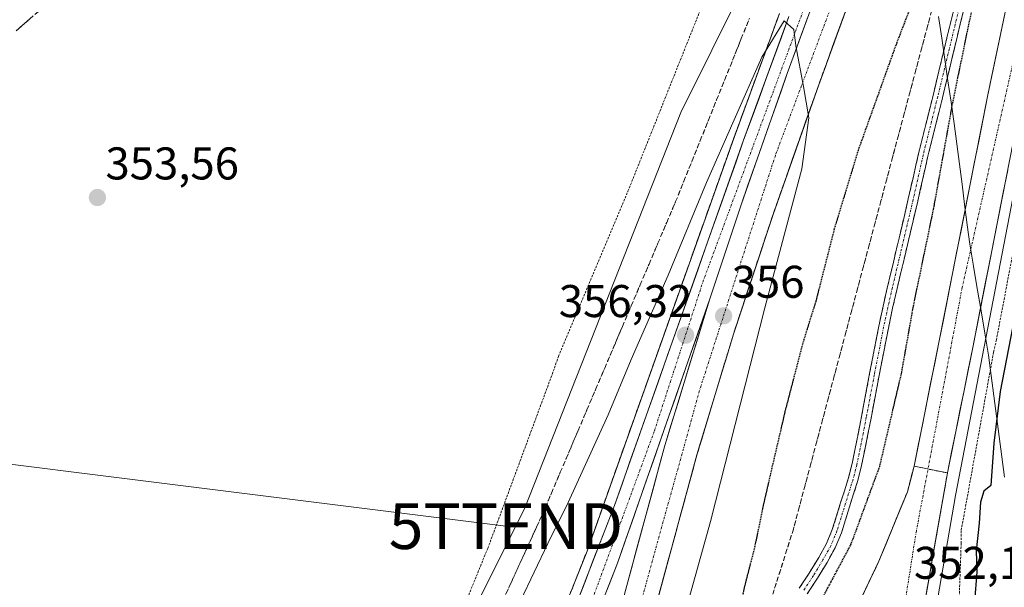
# Model space of a CAD drawing. Units: metres. Extents: x 605070 to 608556, y 4659819 to 4662184.
# Drawn here: x 605593 to 605808, y 4661694 to 4661818 of the extents above; entities that cross this region are included whole.
import ezdxf
from ezdxf.enums import TextEntityAlignment as Align

# ---------------------------------------------------------------- set-up
doc = ezdxf.new("R2010")
doc.units = ezdxf.units.M
doc.header["$MEASUREMENT"] = 0
for name, pattern in [('TRAZO_Y_PUNTO', [1, 0.5, -0.25, 0, -0.25]), ('TRAZOS', [0.75, 0.5, -0.25]), ('TRAZOS2', [0.375, 0.25, -0.125]), ('TRAZOSX2', [1.5, 1, -0.5])]:
    doc.linetypes.add(name, pattern=pattern)
doc.layers.get('0').update_dxf_attribs({"lineweight": 5})
for name, color, linetype, lineweight in [('Alambrada', 19, 'TRAZOS', 0), ('Arcén (en calzada doble)', 9, 'Continuous', 13), ('Camino', 19, 'TRAZOSX2', 0), ('Camino Cxs', 19, 'Continuous', 0), ('Camino eje', 19, 'TRAZO_Y_PUNTO', 0), ('Carretera de calzada doble', 1, 'Continuous', 13), ('Carretera de calzada doble Cxs', 1, 'Continuous', 13), ('Carretera de calzada doble eje', 1, 'TRAZO_Y_PUNTO', 0), ('Carretera de calzada única', 19, 'Continuous', 13), ('Carretera de calzada única Cxs', 19, 'Continuous', 13), ('Carretera de calzada única eje', 19, 'TRAZO_Y_PUNTO', 0), ('Carátula', 7, 'Continuous', 5), ('Cultivos leñosos CxS', 92, 'Continuous', 0), ('Curva de nivel maestra', 36, 'Continuous', 30), ('Curva de nivel maestra depresión', 36, 'TRAZOS2', 30), ('Curva de nivel normal', 36, 'Continuous', 0), ('Municipio', 9, 'Continuous', 13), ('Municipio CxS', 142, 'Continuous', 0), ('Núcleo urbano CxS', 19, 'Continuous', 0), ('Punto de cota en terreno', 7, 'Continuous', 0), ('Rótulo de punto de cota en terreno', 19, 'Continuous', 0), ('Talud superficial', 39, 'TRAZOSX2', 0), ('Tendido', 6, 'Continuous', 0), ('Torre de tendido puntual', 7, 'Continuous', 0), ('Área de peaje', 254, 'TRAZOSX2', 0), ('Área de peaje Cxs', 254, 'Continuous', 0)]:
    doc.layers.add(name, color=color, linetype=linetype, lineweight=lineweight)
doc.styles.add('Arial', font='txt', dxfattribs={"height": 0.2})

# ---------------------------------------------------------------- blocks, each defined once
blk = doc.blocks.new('5PATER')
at = {"layer": 'Carátula', "linetype": 'Continuous', "lineweight": 5}
h = blk.add_hatch(color=250, dxfattribs=at)
edge = h.paths.add_edge_path()
edge.add_ellipse((0, 0.01), major_axis=(-1.33, -1.34), ratio=0.999422, start_angle=0, end_angle=360)
blk = doc.blocks.new('5TTEND')
blk.add_text('5TTEND', height=10).set_placement((0, 0), align=Align.MIDDLE_CENTER)

msp = doc.modelspace()

# ---------------------------------------------------------------- linework, layer by layer
at = {"layer": 'Alambrada', "color": 19, "linetype": 'TRAZOS', "lineweight": 0}
for points in [[(605829.86, 4661856.19, 350.82), (605815.28, 4661796.35, 350.94), (605815.28, 4661793.85, 350.69), (605806.54, 4661747.78, 351.28), (605805.91, 4661745.07, 351.07), (605798.83, 4661706.08, 350.97), (605798.83, 4661703.37, 350.85), (605797.8, 4661673.56, 351.17), (605798.42, 4661671.06, 351.2), (605809.68, 4661647.51, 350.55), (605810.1, 4661644.8, 351), (605811.98, 4661623.32, 350.29), (605805.73, 4661605.39, 348.57), (605800.52, 4661597.47, 348.55), (605800.32, 4661595.39, 348.61), (605796.16, 4661551.19, 348.2)], [(605590.58, 4661604.84, 353.25), (605617.05, 4661617.15, 350.92), (605619.56, 4661617.98, 350.9), (605622.89, 4661619.23, 350.89), (605625.39, 4661620.07, 350.89), (605645.4, 4661629.66, 351.53), (605647.49, 4661631.33, 351.66), (605680, 4661665.94, 352.03), (605680.83, 4661668.24, 351.89), (605682.5, 4661670.53, 352), (605694.38, 4661699.72, 351.55), (605695.42, 4661702.22, 351.59), (605710, 4661741.62, 351.18), (605710.84, 4661744.13, 351.04), (605726.05, 4661780.19, 351.12), (605744.38, 4661826.06, 351.91)]]:
    msp.add_polyline3d(points, dxfattribs=at)
at = {"layer": 'Arcén (en calzada doble)', "color": 9, "linetype": 'Continuous', "lineweight": 13}
for points in [[(605912.16, 4662092.06), (605906.68, 4662078.92), (605899.38, 4662062.56), (605891.74, 4662044.03), (605881.21, 4662018.28), (605864.49, 4661972.57), (605841.51, 4661902.93), (605827.58, 4661852.4), (605819.29, 4661819.59), (605810.1, 4661778.66), (605797.57, 4661713.77), (605790.26, 4661671.21), (605788.86, 4661659.93), (605781.4, 4661583.44)], [(605590.76, 4661593.54), (605597.31, 4661593.64), (605603.83, 4661594.05), (605611.05, 4661594.99), (605618.21, 4661596.52), (605625.7, 4661598.68), (605633.01, 4661601.39), (605643.51, 4661606.38), (605654.07, 4661612.8), (605666.39, 4661621.99), (605671.91, 4661626.89), (605677.08, 4661632.14), (605682.61, 4661638.55), (605687.78, 4661645.26), (605697.03, 4661659.11), (605701.99, 4661667.56), (605706.52, 4661676.23), (605709.94, 4661683.63), (605717.12, 4661701.67), (605749.23, 4661791.95), (605759.15, 4661818.99)]]:
    msp.add_lwpolyline(points, dxfattribs=at)
at = {"layer": 'Camino', "color": 19, "linetype": 'TRAZOSX2', "lineweight": 0}
for points in [[(605598.38, 4661820.44), (605592.41, 4661815.22)], [(605763.45, 4661693.53), (605765.65, 4661696.86), (605767.71, 4661700.26), (605769.4, 4661703.28), (605770.69, 4661706.38), (605772.42, 4661711.93), (605773.33, 4661714.81), (605774.21, 4661717.64), (605775.02, 4661720.8), (605775.68, 4661724.05), (605776.38, 4661727.55), (605777.07, 4661731.06), (605777.95, 4661735.72), (605778.84, 4661740.39), (605779.84, 4661745.57), (605780.86, 4661750.76), (605781.78, 4661755.1), (605782.77, 4661759.41), (605784.02, 4661764.69), (605785.27, 4661769.96), (605786.28, 4661774.24), (605787.29, 4661778.51), (605788.39, 4661783.42), (605789.51, 4661788.35), (605791.1, 4661794.73), (605792.69, 4661801.07), (605794.2, 4661807.36), (605795.72, 4661813.65), (605797.27, 4661820.1)], [(605799.34, 4661819.6), (605797.78, 4661813.15), (605796.27, 4661806.86), (605794.75, 4661800.57), (605793.16, 4661794.21), (605791.57, 4661787.86), (605790.46, 4661782.95), (605789.36, 4661778.04), (605788.35, 4661773.75), (605787.34, 4661769.47), (605784.84, 4661758.93), (605783.85, 4661754.64), (605782.94, 4661750.34), (605781.92, 4661745.16), (605780.92, 4661739.99), (605780.04, 4661735.32), (605779.15, 4661730.65), (605778.47, 4661727.14), (605777.09, 4661720.32), (605776.25, 4661717.06), (605775.35, 4661714.17), (605774.44, 4661711.29), (605773.57, 4661708.48), (605772.69, 4661705.66), (605771.31, 4661702.35), (605769.55, 4661699.19), (605767.44, 4661695.72), (605765.2, 4661692.33)]]:
    msp.add_lwpolyline(points, dxfattribs=at)
at = {"layer": 'Camino Cxs', "color": 19, "linetype": 'Continuous', "lineweight": 0}
for points in [[(605763.45, 4661693.53, 348.39), (605765.65, 4661696.86, 348.36), (605767.71, 4661700.26, 348.37), (605769.4, 4661703.28, 348.32), (605770.69, 4661706.38, 348.33), (605771.56, 4661709.16, 348.31), (605772.42, 4661711.93, 348.34), (605773.33, 4661714.81, 348.33), (605774.21, 4661717.64, 348.31), (605775.02, 4661720.8, 348.28), (605775.68, 4661724.05, 348.26), (605776.38, 4661727.55, 348.27), (605777.07, 4661731.06, 348.3), (605777.95, 4661735.72, 348.32), (605778.84, 4661740.39, 348.39), (605779.34, 4661742.98, 348.47), (605779.84, 4661745.57, 348.51), (605780.35, 4661748.17, 348.53), (605780.86, 4661750.76, 348.54), (605781.78, 4661755.1, 348.57), (605782.77, 4661759.41, 348.59), (605783.4, 4661762.05, 348.65), (605784.02, 4661764.69, 348.69), (605784.65, 4661767.33, 348.71), (605785.27, 4661769.96, 348.74), (605786.28, 4661774.24, 348.82), (605787.29, 4661778.51, 348.96), (605787.84, 4661780.97, 349.06), (605788.39, 4661783.42, 349.15), (605788.95, 4661785.89, 349.19), (605789.51, 4661788.35, 349.21), (605790.31, 4661791.54, 349.33), (605791.1, 4661794.73, 349.41), (605791.9, 4661797.9, 349.43), (605792.69, 4661801.07, 349.47), (605793.45, 4661804.22, 349.49), (605794.2, 4661807.36, 349.54), (605794.96, 4661810.51, 349.55), (605795.72, 4661813.65, 349.57), (605796.5, 4661816.88, 349.61), (605797.27, 4661820.1, 349.65)], [(605799.34, 4661819.6, 349.85), (605798.56, 4661816.38, 349.83), (605797.78, 4661813.15, 349.77), (605797.03, 4661810.01, 349.69), (605796.27, 4661806.86, 349.61), (605795.51, 4661803.72, 349.61), (605794.75, 4661800.57, 349.65), (605793.96, 4661797.39, 349.64), (605793.16, 4661794.21, 349.6), (605792.37, 4661791.04, 349.48), (605791.57, 4661787.86, 349.27), (605791.02, 4661785.41, 349.25), (605790.46, 4661782.95, 349.22), (605789.91, 4661780.5, 349.12), (605789.36, 4661778.04, 349.05), (605788.35, 4661773.75, 349.06), (605787.34, 4661769.47, 348.88), (605786.51, 4661765.96, 348.74), (605785.67, 4661762.44, 348.74), (605784.84, 4661758.93, 348.69), (605783.85, 4661754.64, 348.83), (605782.94, 4661750.34, 348.79), (605782.43, 4661747.75, 348.75), (605781.92, 4661745.16, 348.7), (605781.42, 4661742.58, 348.6), (605780.92, 4661739.99, 348.5), (605780.04, 4661735.32, 348.48), (605779.15, 4661730.65, 348.59), (605778.47, 4661727.14, 348.62), (605777.78, 4661723.73, 348.54), (605777.09, 4661720.32, 348.5), (605776.25, 4661717.06, 348.42), (605775.35, 4661714.17, 348.5), (605774.44, 4661711.29, 348.59), (605773.57, 4661708.48, 348.64), (605772.69, 4661705.66, 348.69), (605771.31, 4661702.35, 348.49), (605769.55, 4661699.19, 348.57), (605767.44, 4661695.72, 348.64), (605765.2, 4661692.33, 348.66)], [(605595.4, 4661817.83, 352.48), (605592.41, 4661815.22, 352.54)]]:
    msp.add_polyline3d(points, dxfattribs=at)
at = {"layer": 'Camino eje', "color": 19, "linetype": 'TRAZO_Y_PUNTO', "lineweight": 0}
msp.add_lwpolyline([(605799.87, 4661826.28), (605793.72, 4661800.82), (605790.54, 4661788.11), (605788.33, 4661778.28), (605783.81, 4661759.17), (605782.82, 4661754.87), (605781.9, 4661750.55), (605779.88, 4661740.19), (605778.11, 4661730.86), (605777.43, 4661727.35), (605776.06, 4661720.56), (605775.23, 4661717.35), (605771.69, 4661706.02), (605770.36, 4661702.82), (605768.63, 4661699.73), (605766.55, 4661696.29), (605764.33, 4661692.93)], dxfattribs=at)
at = {"layer": 'Carretera de calzada doble', "color": 1, "linetype": 'Continuous', "lineweight": 13}
for points in [[(605758.97, 4661643.68), (605759.2, 4661645.28), (605763.13, 4661660.54), (605765.6, 4661667.53), (605780.88, 4661699.46), (605787.08, 4661714.59), (605788.54, 4661720.17), (605793.99, 4661747.21), (605804.59, 4661800.9), (605808.99, 4661821.66), (605817.62, 4661855.88), (605823.9, 4661880.08), (605828.6, 4661896.45), (605845.76, 4661950.18), (605856.46, 4661980.71), (605868.78, 4662013.41), (605884.95, 4662054.71), (605890.86, 4662068.5), (605900.42, 4662089.01), (605903.27, 4662095.25)], [(605909.7, 4662091.41), (605907.17, 4662085.86), (605897.66, 4662065.46), (605891.84, 4662051.89), (605875.73, 4662010.74), (605863.46, 4661978.17), (605852.82, 4661947.82), (605835.73, 4661894.29), (605831.08, 4661878.12), (605824.83, 4661854.03), (605816.25, 4661819.98), (605811.89, 4661799.41), (605801.29, 4661745.75), (605795.84, 4661718.7), (605789.52, 4661682.72), (605785.52, 4661661.49), (605781.87, 4661629.44), (605779.44, 4661601.93), (605778.55, 4661578.65)], [(605856.22, 4662014.27), (605846.58, 4661992.26), (605838.32, 4661974.67), (605833.33, 4661964.41), (605827.22, 4661953.31), (605822.06, 4661943.37), (605812.1, 4661921.06), (605801, 4661893.28), (605787.53, 4661857.08), (605775.34, 4661824.27), (605767.71, 4661803.4), (605757.73, 4661775.1), (605749.09, 4661748.99), (605741.12, 4661722.68), (605732.62, 4661691.46), (605724.2, 4661659.43), (605714.11, 4661620.72), (605707.96, 4661593.94), (605702.85, 4661566.05)], [(605694.49, 4661559.88), (605695.67, 4661567.28), (605700.82, 4661595.41), (605707.03, 4661622.46), (605717.15, 4661661.28), (605725.58, 4661693.34), (605734.11, 4661724.69), (605743.94, 4661756.74)]]:
    msp.add_lwpolyline(points, dxfattribs=at)
at = {"layer": 'Carretera de calzada doble Cxs', "color": 1, "linetype": 'Continuous', "lineweight": 13}
msp.add_lwpolyline([(605803.42, 4661924.44), (605795.52, 4661899.97), (605794.2, 4661895.9), (605780.7, 4661859.62), (605768.5, 4661826.79), (605760.85, 4661805.86), (605750.83, 4661777.46), (605743.94, 4661756.74)], dxfattribs=at)
for points in [[(605777.06, 4661691.48, 352.36), (605778.97, 4661695.47, 352.18), (605780.88, 4661699.46, 352.16), (605782.43, 4661703.24, 352.23), (605783.98, 4661707.03, 352), (605785.53, 4661710.81, 351.98), (605787.08, 4661714.59, 352.14), (605787.81, 4661717.38, 352.08), (605788.54, 4661720.17, 351.92), (605789.45, 4661724.68, 351.73), (605790.36, 4661729.18, 351.8), (605791.27, 4661733.69, 351.99), (605792.17, 4661738.2, 351.96), (605793.08, 4661742.7, 351.81), (605793.99, 4661747.21, 351.75), (605794.95, 4661752.09, 351.82), (605795.92, 4661756.97, 351.89), (605796.88, 4661761.85, 352.05), (605797.84, 4661766.73, 351.99), (605798.81, 4661771.61, 351.84), (605799.77, 4661776.5, 351.77), (605800.74, 4661781.38, 351.83), (605801.7, 4661786.26, 352.01), (605802.66, 4661791.14, 351.94), (605803.63, 4661796.02, 351.85), (605804.59, 4661800.9, 351.71), (605805.47, 4661805.05, 351.73), (605806.35, 4661809.2, 351.94), (605807.23, 4661813.36, 351.97), (605808.11, 4661817.51, 351.75), (605808.99, 4661821.66, 351.64)], [(605773.81, 4661820.1, 354.38), (605772.29, 4661815.92, 354.5), (605770.76, 4661811.75, 354.71), (605769.24, 4661807.57, 354.74), (605767.71, 4661803.4, 354.74), (605766.28, 4661799.36, 354.94), (605764.86, 4661795.31, 354.97), (605763.43, 4661791.27, 354.97), (605762.01, 4661787.23, 355.12), (605760.58, 4661783.19, 355.25), (605759.16, 4661779.14, 355.24), (605757.73, 4661775.1, 355.28), (605756.29, 4661770.75, 355.51), (605754.85, 4661766.4, 355.53), (605753.41, 4661762.05, 355.54), (605751.97, 4661757.69, 355.72), (605750.53, 4661753.34, 355.85), (605749.09, 4661748.99, 355.88), (605747.76, 4661744.61, 355.97), (605746.43, 4661740.22, 356.14), (605745.11, 4661735.84, 356.19), (605743.78, 4661731.45, 356.29), (605742.45, 4661727.07, 356.4), (605741.12, 4661722.68, 356.54), (605739.91, 4661718.22, 356.64), (605738.69, 4661713.76, 356.62), (605737.48, 4661709.3, 356.72), (605736.26, 4661704.84, 356.9), (605735.05, 4661700.38, 356.95), (605733.83, 4661695.92, 356.87), (605732.62, 4661691.46, 356.98)], [(605725.58, 4661693.34, 357.47), (605726.8, 4661697.82, 357.39), (605728.02, 4661702.3, 357.27), (605729.24, 4661706.78, 357.19), (605730.45, 4661711.25, 357.09), (605731.67, 4661715.73, 356.99), (605732.89, 4661720.21, 356.9), (605734.11, 4661724.69, 356.8), (605735.51, 4661729.27, 356.68), (605736.92, 4661733.85, 356.56), (605738.32, 4661738.43, 356.45), (605739.73, 4661743, 356.37), (605741.13, 4661747.58, 356.27), (605742.54, 4661752.16, 356.16), (605743.94, 4661756.74, 356.07), (605745.32, 4661760.88, 355.98), (605746.7, 4661765.03, 355.88), (605748.07, 4661769.17, 355.8), (605749.45, 4661773.32, 355.72), (605750.83, 4661777.46, 355.65), (605752.26, 4661781.52, 355.57), (605753.69, 4661785.57, 355.47), (605755.12, 4661789.63, 355.38), (605756.56, 4661793.69, 355.31), (605757.99, 4661797.75, 355.25), (605759.42, 4661801.8, 355.16), (605760.85, 4661805.86, 355.07), (605762.38, 4661810.05, 355.01), (605763.91, 4661814.23, 354.95), (605765.44, 4661818.42, 354.84)], [(605809, 4661784.78, 351.74), (605808.04, 4661779.9, 351.71), (605807.07, 4661775.02, 351.72), (605806.11, 4661770.14, 351.76), (605805.14, 4661765.26, 351.77), (605804.18, 4661760.38, 351.78), (605803.22, 4661755.51, 351.77), (605802.25, 4661750.63, 351.78), (605801.29, 4661745.75, 351.83), (605800.38, 4661741.24, 351.82), (605799.47, 4661736.73, 351.8), (605798.57, 4661732.23, 351.82), (605797.66, 4661727.72, 351.85), (605796.75, 4661723.21, 351.88), (605795.84, 4661718.7, 351.87), (605795.05, 4661714.2, 351.9), (605794.26, 4661709.71, 351.91), (605793.47, 4661705.21, 351.93), (605792.68, 4661700.71, 351.96), (605791.89, 4661696.21, 351.99), (605791.1, 4661691.72, 352.03)]]:
    msp.add_polyline3d(points, dxfattribs=at)
at = {"layer": 'Carretera de calzada doble eje', "color": 1, "linetype": 'TRAZO_Y_PUNTO', "lineweight": 0}
for points in [[(605906.48, 4662093.32), (605884.22, 4662044.35), (605857.61, 4661976.06), (605833, 4661899.69), (605812.95, 4661820.6), (605799.07, 4661759.27), (605789.04, 4661706.03), (605777.87, 4661635.55)], [(605808.67, 4661924.2), (605780.59, 4661847.53), (605758.25, 4661788.01), (605741.67, 4661736.7), (605719.69, 4661657.23), (605706.61, 4661611.58), (605697.36, 4661554.48), (605695.45, 4661541.84)]]:
    msp.add_lwpolyline(points, dxfattribs=at)
at = {"layer": 'Carretera de calzada única', "color": 19, "linetype": 'Continuous', "lineweight": 13}
for points in [[(605585.37, 4661591.7), (605597.6, 4661591.69), (605604.23, 4661592.1), (605611.6, 4661593.06), (605618.9, 4661594.62), (605626.53, 4661596.82), (605633.97, 4661599.58), (605639.4, 4661601.97), (605650.11, 4661607.8), (605661.75, 4661615.68), (605667.87, 4661620.5), (605673.49, 4661625.48), (605678.75, 4661630.82), (605684.36, 4661637.32), (605689.59, 4661644.12), (605698.93, 4661658.1), (605703.94, 4661666.63), (605708.51, 4661675.38), (605711.97, 4661682.86), (605723.09, 4661711.59), (605751.31, 4661791.3), (605761.22, 4661818.31)], [(605743.94, 4661756.74), (605723.76, 4661698.98), (605720.15, 4661689.76), (605713.46, 4661673.98), (605706.6, 4661660.97), (605698.2, 4661647.07), (605692.46, 4661639), (605685.34, 4661630.07), (605675.73, 4661620.56), (605666.57, 4661612.68), (605655.57, 4661604.94), (605645.17, 4661599.01), (605636.91, 4661595.16), (605627.6, 4661591.99), (605618.32, 4661589.33), (605609.77, 4661587.81), (605600.27, 4661586.71), (605591.46, 4661586.17)]]:
    msp.add_lwpolyline(points, dxfattribs=at)
at = {"layer": 'Carretera de calzada única Cxs', "color": 19, "linetype": 'Continuous', "lineweight": 13}
msp.add_lwpolyline([(605803.42, 4661924.44), (605795.52, 4661899.97), (605794.2, 4661895.9), (605780.7, 4661859.62), (605768.5, 4661826.79), (605760.85, 4661805.86), (605750.83, 4661777.46), (605743.94, 4661756.74)], dxfattribs=at)
for points in [[(605715.15, 4661691.07, 357.64), (605716.74, 4661695.17, 357.68), (605718.32, 4661699.28, 357.54), (605719.91, 4661703.38, 357.46), (605721.5, 4661707.49, 357.43), (605723.09, 4661711.59, 357.32), (605724.75, 4661716.28, 357.14), (605726.41, 4661720.97, 357.15), (605728.07, 4661725.66, 356.96), (605729.73, 4661730.35, 356.77), (605731.39, 4661735.03, 356.76), (605733.05, 4661739.72, 356.59), (605734.71, 4661744.41, 356.45), (605736.37, 4661749.1, 356.36), (605738.03, 4661753.79, 356.25), (605739.69, 4661758.48, 356.09), (605741.35, 4661763.17, 356.03), (605743.01, 4661767.86, 355.94), (605744.67, 4661772.54, 355.69), (605746.33, 4661777.23, 355.74), (605747.99, 4661781.92, 355.63), (605749.65, 4661786.61, 355.43), (605751.31, 4661791.3, 355.44), (605752.96, 4661795.8, 355.33), (605754.61, 4661800.3, 355.18), (605756.27, 4661804.81, 355.17), (605757.92, 4661809.31, 355.06), (605759.57, 4661813.81, 354.89), (605761.22, 4661818.31, 354.9)], [(605765.44, 4661818.42, 354.84), (605763.91, 4661814.23, 354.95), (605762.38, 4661810.05, 355.01), (605760.85, 4661805.86, 355.07), (605759.42, 4661801.8, 355.16), (605757.99, 4661797.75, 355.25), (605756.56, 4661793.69, 355.31), (605755.12, 4661789.63, 355.38), (605753.69, 4661785.57, 355.47), (605752.26, 4661781.52, 355.57), (605750.83, 4661777.46, 355.65), (605749.45, 4661773.32, 355.72), (605748.07, 4661769.17, 355.8), (605746.7, 4661765.03, 355.88), (605745.32, 4661760.88, 355.98), (605743.94, 4661756.74, 356.07), (605742.39, 4661752.3, 356.16), (605740.84, 4661747.85, 356.28), (605739.28, 4661743.41, 356.39), (605737.73, 4661738.97, 356.46), (605736.18, 4661734.52, 356.58), (605734.63, 4661730.08, 356.71), (605733.07, 4661725.64, 356.83), (605731.52, 4661721.2, 356.93), (605729.97, 4661716.75, 357.05), (605728.42, 4661712.31, 357.17), (605726.86, 4661707.87, 357.28), (605725.31, 4661703.42, 357.34), (605723.76, 4661698.98, 357.48), (605721.96, 4661694.37, 357.58), (605720.15, 4661689.76, 357.7)]]:
    msp.add_polyline3d(points, dxfattribs=at)
at = {"layer": 'Carretera de calzada única eje', "color": 19, "linetype": 'TRAZO_Y_PUNTO', "lineweight": 0}
msp.add_lwpolyline([(605583.87, 4661589.01), (605604.41, 4661589.62), (605625.76, 4661593.69), (605642.44, 4661600.61), (605660.74, 4661611.4), (605675.72, 4661623.95), (605691.58, 4661641.04), (605704.19, 4661660.78), (605716.39, 4661686.01), (605731.84, 4661727.93), (605742.4, 4661760.36), (605766.8, 4661826.29), (605791.99, 4661893.48), (605795.53, 4661900)], dxfattribs=at)
at = {"layer": 'Cultivos leñosos CxS', "color": 92, "linetype": 'Continuous', "lineweight": 0}
for points in [[(605589.6, 4661819.92, 352.51), (605597.54, 4661826.47, 352.41), (605609.28, 4661836.17, 351.76), (605627.25, 4661845.58, 351.12), (605648.63, 4661852.43, 350.16), (605674.3, 4661853.28, 349.92), (605691.41, 4661860.98, 349.57), (605714.51, 4661872.96, 349.5), (605741.03, 4661882.37, 349.25), (605775.37, 4661888.26, 350.56), (605778.27, 4661879.26, 353.6), (605778.22, 4661879.05, 353.63), (605737.57, 4661797.36, 351.54), (605703.42, 4661710.89, 353.28), (605673.55, 4661651.11, 353.54), (605639.4, 4661623.35, 352.09), (605610.11, 4661614.62, 351.19), (605580.39, 4661609.14, 353.9)], [(605442.53, 4661767.35, 354.03), (605465.83, 4661720.3, 354.83), (605495.36, 4661666.05, 355.11), (605527.37, 4661629.76, 354.51), (605557.24, 4661608.4, 354.3), (605580.39, 4661609.14, 353.9), (605610.11, 4661614.62, 351.19), (605639.4, 4661623.35, 352.09), (605673.55, 4661651.11, 353.54), (605703.42, 4661710.89, 353.28), (605737.57, 4661797.36, 351.54), (605778.22, 4661879.05, 353.63), (605778.27, 4661879.26, 353.6)]]:
    msp.add_polyline3d(points, dxfattribs=at)
at = {"layer": 'Curva de nivel maestra', "color": 36, "linetype": 'Continuous', "lineweight": 30}
msp.add_polyline3d([(605811, 4661755.24, 350), (605807.34, 4661736.45, 350), (605805.97, 4661725.18, 350), (605805.29, 4661715.93, 350), (605803.78, 4661714.7, 350), (605803.03, 4661712.34, 350), (605802.75, 4661707.72, 350), (605802.14, 4661701.68, 350), (605802.26, 4661697.13, 350), (605801.74, 4661690.6, 350), (605801.85, 4661683.84, 350), (605802.76, 4661680.44, 350), (605803.32, 4661676.42, 350), (605803.92, 4661668.75, 350), (605808.33, 4661654.84, 350)], dxfattribs=at)
at = {"layer": 'Curva de nivel maestra depresión', "color": 36, "linetype": 'TRAZOS2', "lineweight": 30}
for points in [[(605789.92, 4661826.06, 350), (605784.56, 4661812.07, 350), (605776.3, 4661789.07, 350), (605771.11, 4661771.93, 350), (605767.07, 4661756.16, 350), (605764.25, 4661747.12, 350), (605760.35, 4661732.17, 350), (605755.66, 4661711.94, 350), (605753.69, 4661702.39, 350), (605751.5, 4661693.97, 350), (605749.02, 4661682.39, 350), (605745.31, 4661669.42, 350), (605742.79, 4661658.76, 350), (605740.32, 4661649.43, 350), (605738.9, 4661643.21, 350), (605737.39, 4661637.24, 350), (605734.96, 4661623.55, 350), (605731.86, 4661610.82, 350), (605730.21, 4661600.34, 350), (605729.28, 4661591.83, 350), (605725.98, 4661575.44, 350)], [(605732.87, 4661572.01, 350), (605732.62, 4661589.83, 350), (605733.9, 4661598.55, 350), (605735.94, 4661602.36, 350), (605739.9, 4661606.61, 350), (605744.79, 4661610.42, 350), (605746.66, 4661613.43, 350), (605747.4, 4661618.76, 350), (605747.79, 4661625.77, 350), (605749.14, 4661636.46, 350), (605749.28, 4661646.1, 350), (605750.06, 4661655.87, 350), (605751.98, 4661662.12, 350), (605755.58, 4661666.76, 350), (605757.48, 4661670.42, 350), (605760.21, 4661675.08, 350), (605766.94, 4661688.42, 350), (605774.76, 4661703.08, 350), (605781.03, 4661720.08, 350), (605785.8, 4661740.44, 350), (605788.42, 4661755.18, 350), (605792.84, 4661776.43, 350), (605797, 4661799.52, 350), (605801.88, 4661823.17, 350)]]:
    msp.add_polyline3d(points, dxfattribs=at)
at = {"layer": 'Curva de nivel normal', "color": 36, "linetype": 'Continuous', "lineweight": 0}
msp.add_polyline3d([(605702.58, 4661690.81, 355), (605708.52, 4661703.32, 355), (605713.02, 4661712.22, 355), (605721.74, 4661731.42, 355), (605726.76, 4661743.45, 355), (605734.85, 4661761.88, 355), (605743.17, 4661782.11, 355), (605755.32, 4661809.43, 355), (605760.17, 4661817.36, 355), (605762.28, 4661815.47, 355), (605762.75, 4661811.94, 355), (605764.39, 4661803.03, 355), (605765.53, 4661796.2, 355), (605764.02, 4661785.07, 355), (605755.92, 4661754.74, 355), (605744.1, 4661708.08, 355), (605734.4, 4661673.42, 355)], dxfattribs=at)
at = {"layer": 'Municipio', "color": 9, "linetype": 'Continuous', "lineweight": 13}
msp.add_polyline3d([(605793.91, 4661818.29, 349.53), (605794.59, 4661813.62, 349.51), (605795.27, 4661808.96, 349.56), (605795.95, 4661804.29, 349.63), (605796.64, 4661799.63, 349.87), (605797.32, 4661794.96, 350.26), (605797.89, 4661790.54, 350.7), (605798.45, 4661786.13, 351.08), (605799.02, 4661781.71, 351.42), (605799.58, 4661777.3, 351.73), (605800.15, 4661772.88, 351.89), (605800.69, 4661768.65, 351.94), (605801.52, 4661763.8, 351.93), (605802.34, 4661758.94, 351.85), (605803.17, 4661754.09, 351.75), (605803.99, 4661749.23, 351.62), (605804.82, 4661744.38, 351.2), (605805.4, 4661739.95, 350.67), (605805.98, 4661735.53, 350.23), (605806.57, 4661731.1, 349.83), (605807.15, 4661726.67, 349.38), (605807.73, 4661722.25, 349.1), (605808.31, 4661717.82, 349.15)], dxfattribs=at)
msp.add_polyline3d([(605793.91, 4661818.29, 349.53), (605794.59, 4661813.62, 349.51), (605795.27, 4661808.96, 349.56), (605795.95, 4661804.29, 349.63), (605796.64, 4661799.63, 349.87), (605797.32, 4661794.96, 350.26), (605797.89, 4661790.54, 350.7), (605798.45, 4661786.13, 351.08), (605799.02, 4661781.71, 351.42), (605799.58, 4661777.3, 351.73), (605800.15, 4661772.88, 351.89), (605800.69, 4661768.65, 351.94), (605801.52, 4661763.8, 351.93), (605802.34, 4661758.94, 351.85), (605803.17, 4661754.09, 351.75), (605803.99, 4661749.23, 351.62), (605804.82, 4661744.38, 351.2), (605805.4, 4661739.95, 350.67), (605805.98, 4661735.53, 350.23), (605806.57, 4661731.1, 349.83), (605807.15, 4661726.67, 349.38), (605807.73, 4661722.25, 349.1), (605808.31, 4661717.82, 349.15)], dxfattribs=at)
at = {"layer": 'Municipio CxS', "color": 142, "linetype": 'Continuous', "lineweight": 0}
for points in [[(605808.31, 4661717.82, 349.15), (605807.73, 4661722.25, 349.1), (605807.15, 4661726.67, 349.38), (605806.57, 4661731.1, 349.83), (605805.98, 4661735.53, 350.23), (605805.4, 4661739.95, 350.67), (605804.82, 4661744.38, 351.2), (605803.99, 4661749.23, 351.62), (605803.17, 4661754.09, 351.75), (605802.34, 4661758.94, 351.85), (605801.52, 4661763.8, 351.93), (605800.69, 4661768.65, 351.94), (605800.15, 4661772.88, 351.89), (605799.58, 4661777.3, 351.73), (605799.02, 4661781.71, 351.42), (605798.45, 4661786.13, 351.08), (605797.89, 4661790.54, 350.7), (605797.32, 4661794.96, 350.26), (605796.64, 4661799.63, 349.87), (605795.95, 4661804.29, 349.63), (605795.27, 4661808.96, 349.56), (605794.59, 4661813.62, 349.51), (605793.91, 4661818.29, 349.53)], [(605793.91, 4661818.29, 349.53), (605794.59, 4661813.62, 349.51), (605795.27, 4661808.96, 349.56), (605795.95, 4661804.29, 349.63), (605796.64, 4661799.63, 349.87), (605797.32, 4661794.96, 350.26), (605797.89, 4661790.54, 350.7), (605798.45, 4661786.13, 351.08), (605799.02, 4661781.71, 351.42), (605799.58, 4661777.3, 351.73), (605800.15, 4661772.88, 351.89), (605800.69, 4661768.65, 351.94), (605801.52, 4661763.8, 351.93), (605802.34, 4661758.94, 351.85), (605803.17, 4661754.09, 351.75), (605803.99, 4661749.23, 351.62), (605804.82, 4661744.38, 351.2), (605805.4, 4661739.95, 350.67), (605805.98, 4661735.53, 350.23), (605806.57, 4661731.1, 349.83), (605807.15, 4661726.67, 349.38), (605807.73, 4661722.25, 349.1), (605808.31, 4661717.82, 349.15)]]:
    msp.add_polyline3d(points, dxfattribs=at)
at = {"layer": 'Núcleo urbano CxS', "color": 19, "linetype": 'Continuous', "lineweight": 0}
for points in [[(605442.53, 4661767.35, 354.03), (605465.83, 4661720.3, 354.83), (605495.36, 4661666.05, 355.11), (605527.37, 4661629.76, 354.51), (605557.24, 4661608.4, 354.3), (605580.39, 4661609.14, 353.9), (605610.11, 4661614.62, 351.19), (605639.4, 4661623.35, 352.09), (605673.55, 4661651.11, 353.54), (605703.42, 4661710.89, 353.28), (605737.57, 4661797.36, 351.54), (605778.22, 4661879.05, 353.63), (605778.27, 4661879.26, 353.6)], [(605580.39, 4661609.14, 353.9), (605610.11, 4661614.62, 351.19), (605639.4, 4661623.35, 352.09), (605673.55, 4661651.11, 353.54), (605703.42, 4661710.89, 353.28), (605737.57, 4661797.36, 351.54), (605778.22, 4661879.05, 353.63)]]:
    msp.add_polyline3d(points, dxfattribs=at)
at = {"layer": 'Talud superficial', "color": 39, "linetype": 'TRAZOSX2', "lineweight": 0}
for points in [[(605812.1, 4661921.06, 353.11), (605801, 4661893.28, 353.47), (605799.32, 4661888.75, 353.53), (605797.63, 4661884.23, 353.55), (605795.95, 4661879.71, 353.58), (605794.26, 4661875.18, 353.67), (605792.58, 4661870.65, 353.66), (605790.9, 4661866.13, 353.76), (605789.21, 4661861.6, 353.87), (605787.53, 4661857.08, 353.97), (605786.01, 4661852.98, 353.98), (605784.48, 4661848.88, 354.05), (605782.96, 4661844.78, 354.15), (605781.43, 4661840.67, 354.19), (605778.39, 4661832.47, 354.29), (605776.86, 4661828.37, 354.42), (605775.34, 4661824.27, 354.47), (605773.81, 4661820.1, 354.51), (605772.29, 4661815.92, 354.61), (605770.76, 4661811.75, 354.71), (605769.24, 4661807.57, 354.79), (605767.71, 4661803.4, 354.86), (605766.28, 4661799.36, 354.93), (605764.86, 4661795.31, 355.01)], [(605759.15, 4661818.99, 354.87), (605758.6, 4661817.49, 354.89), (605758.05, 4661815.98, 354.92), (605757.5, 4661814.48, 354.89), (605756.95, 4661812.98, 354.87), (605756.39, 4661811.48, 354.91), (605755.84, 4661809.98, 354.95), (605755.29, 4661808.48, 354.98), (605754.74, 4661806.97, 354.92), (605754.19, 4661805.47, 354.92), (605753.64, 4661803.97, 355.1), (605753.09, 4661802.46, 355.13), (605752.54, 4661800.96, 355.12), (605751.99, 4661799.46, 355.18), (605751.43, 4661797.96, 355.3), (605750.88, 4661796.46, 355.23), (605750.33, 4661794.96, 355.26), (605749.78, 4661793.45, 355.32), (605749.23, 4661791.95, 355.32), (605748.69, 4661790.45, 355.35), (605748.16, 4661788.94, 355.46), (605747.62, 4661787.44, 355.5), (605747.09, 4661785.93, 355.55), (605746.55, 4661784.43, 355.58), (605746.02, 4661782.92, 355.56), (605745.48, 4661781.42, 355.46), (605744.95, 4661779.91, 355.48), (605744.41, 4661778.41, 355.63), (605743.88, 4661776.9, 355.72), (605743.34, 4661775.4, 355.66), (605742.81, 4661773.89, 355.62), (605742.27, 4661772.39, 355.71), (605741.74, 4661770.88, 355.82), (605741.2, 4661769.38, 355.88), (605740.67, 4661767.88, 355.9), (605740.13, 4661766.37, 355.93), (605739.6, 4661764.87, 355.9), (605739.06, 4661763.36, 355.95), (605738.53, 4661761.86, 356.04), (605737.99, 4661760.35, 356.19), (605737.46, 4661758.85, 356.16), (605736.92, 4661757.34, 356.19), (605736.39, 4661755.84, 356.29), (605735.85, 4661754.33, 356.22), (605735.32, 4661752.83, 356.27), (605734.78, 4661751.32, 356.43), (605734.24, 4661749.82, 356.44), (605733.71, 4661748.31, 356.46), (605733.17, 4661746.81, 356.51), (605732.64, 4661745.31, 356.56), (605732.1, 4661743.8, 356.62), (605731.57, 4661742.3, 356.54), (605731.03, 4661740.79, 356.61), (605730.5, 4661739.29, 356.73), (605729.96, 4661737.78, 356.73), (605729.43, 4661736.28, 356.7), (605728.89, 4661734.77, 356.68), (605728.36, 4661733.27, 356.76), (605727.82, 4661731.76, 356.91), (605727.29, 4661730.26, 356.84), (605726.75, 4661728.75, 356.81), (605726.22, 4661727.25, 356.92), (605725.68, 4661725.74, 357.09), (605725.15, 4661724.24, 357.02), (605724.61, 4661722.74, 356.98), (605724.08, 4661721.23, 357.04), (605723.54, 4661719.73, 357.12), (605723.01, 4661718.22, 357.18), (605722.47, 4661716.72, 357.23), (605721.94, 4661715.21, 357.28), (605721.4, 4661713.71, 357.26), (605720.87, 4661712.2, 357.33), (605720.33, 4661710.7, 357.41), (605719.8, 4661709.19, 357.45), (605719.26, 4661707.69, 357.44), (605718.73, 4661706.18, 357.51), (605718.19, 4661704.68, 357.51), (605717.66, 4661703.17, 357.52), (605717.12, 4661701.67, 357.55), (605716.52, 4661700.17, 357.5), (605715.92, 4661698.66, 357.52), (605715.32, 4661697.16, 357.52), (605714.72, 4661695.66, 357.5), (605714.13, 4661694.15, 357.58), (605713.53, 4661692.65, 357.61)], [(605713.53, 4661692.65, 357.61), (605715.32, 4661697.16, 357.52), (605717.12, 4661701.67, 357.55), (605718.73, 4661706.18, 357.51), (605720.33, 4661710.7, 357.41), (605721.94, 4661715.21, 357.28), (605723.54, 4661719.73, 357.12), (605725.15, 4661724.24, 357.02), (605726.75, 4661728.75, 356.81), (605728.36, 4661733.27, 356.76), (605729.96, 4661737.78, 356.73), (605731.57, 4661742.3, 356.54), (605733.17, 4661746.81, 356.51), (605734.78, 4661751.32, 356.43), (605736.39, 4661755.84, 356.29), (605737.99, 4661760.35, 356.19), (605739.6, 4661764.87, 355.9), (605741.2, 4661769.38, 355.88), (605742.81, 4661773.89, 355.62), (605744.41, 4661778.41, 355.63), (605746.02, 4661782.92, 355.56), (605747.62, 4661787.44, 355.5), (605749.23, 4661791.95, 355.32), (605750.88, 4661796.46, 355.23), (605752.54, 4661800.96, 355.12), (605755.84, 4661809.98, 354.95), (605757.5, 4661814.48, 354.89), (605759.15, 4661818.99, 354.87)], [(605792.77, 4661821.02, 349.51), (605791.5, 4661816.25, 349.38), (605790.22, 4661811.48, 349.35), (605788.95, 4661806.71, 349.25), (605787.67, 4661801.93, 349.22), (605786.4, 4661797.16, 349.2), (605785.12, 4661792.39, 349.17), (605783.85, 4661787.61, 349.06), (605782.58, 4661782.84, 349.03), (605781.3, 4661778.07, 348.89), (605780.03, 4661773.29, 348.9), (605778.75, 4661768.52, 348.85), (605777.48, 4661763.75, 348.76), (605776.21, 4661758.97, 348.59), (605774.93, 4661754.2, 348.56), (605773.66, 4661749.43, 348.54), (605772.38, 4661744.65, 348.51), (605771.11, 4661739.88, 348.39), (605769.83, 4661735.11, 348.34), (605768.56, 4661730.34, 348.37), (605767.29, 4661725.56, 348.33), (605766.01, 4661720.79, 348.39), (605764.74, 4661716.02, 348.33), (605763.46, 4661711.24, 348.43), (605762.19, 4661706.47, 348.47), (605760.77, 4661701.98, 348.47), (605759.34, 4661697.49, 348.43), (605755.08, 4661684.02, 348.73)], [(605697.45, 4661688.07, 353.08), (605707.4, 4661709.77, 353.38), (605709.34, 4661714.31, 353.2), (605711.27, 4661718.86, 353.28), (605715.15, 4661727.94, 353.17), (605717.09, 4661732.49, 352.93), (605719.02, 4661737.03, 352.98), (605720.96, 4661741.58, 352.89), (605724.84, 4661750.66, 352.67), (605726.77, 4661755.21, 352.62), (605728.71, 4661759.75, 352.7), (605730.65, 4661764.3, 352.42), (605732.59, 4661768.84, 352.43), (605734.52, 4661773.39, 352.38), (605736.46, 4661777.93, 352.17), (605738.25, 4661782.38, 352.07), (605740.05, 4661786.82, 352.22), (605741.84, 4661791.27, 352.06), (605743.63, 4661795.71, 352.35), (605745.42, 4661800.16, 352.28), (605747.22, 4661804.6, 352.68), (605750.8, 4661813.5, 352.53), (605752.59, 4661817.94, 352.6)], [(605699.44, 4661692.41, 353.4), (605700.1, 4661693.86, 353.15), (605700.77, 4661695.3, 353.32), (605701.43, 4661696.75, 353.39), (605702.09, 4661698.2, 353.42), (605702.76, 4661699.64, 353.35), (605703.42, 4661701.09, 353.46), (605704.08, 4661702.54, 353.52), (605704.75, 4661703.98, 353.41), (605705.41, 4661705.43, 353.37), (605706.07, 4661706.88, 353.29), (605706.74, 4661708.32, 353.26), (605707.4, 4661709.77, 353.38), (605708.05, 4661711.28, 353.38), (605708.69, 4661712.8, 353.3), (605709.34, 4661714.31, 353.2), (605709.98, 4661715.83, 353.24), (605710.63, 4661717.34, 353.15), (605711.27, 4661718.86, 353.28), (605711.92, 4661720.37, 353.45), (605712.56, 4661721.89, 353.19), (605713.21, 4661723.4, 353.26), (605713.86, 4661724.91, 353.26), (605714.5, 4661726.43, 353.21), (605715.15, 4661727.94, 353.17), (605715.8, 4661729.46, 353.1), (605716.44, 4661730.97, 353.01), (605717.09, 4661732.49, 352.93), (605717.73, 4661734, 352.88), (605718.38, 4661735.52, 353), (605719.02, 4661737.03, 352.98), (605719.67, 4661738.55, 352.91), (605720.31, 4661740.06, 352.82), (605720.96, 4661741.58, 352.89), (605721.61, 4661743.09, 352.87), (605722.25, 4661744.61, 352.78), (605722.9, 4661746.12, 352.73), (605723.55, 4661747.63, 352.72), (605724.19, 4661749.15, 352.71), (605724.84, 4661750.66, 352.67), (605725.48, 4661752.18, 352.64), (605726.13, 4661753.69, 352.7), (605726.77, 4661755.21, 352.62), (605727.42, 4661756.72, 352.62), (605728.06, 4661758.24, 352.71), (605728.71, 4661759.75, 352.7), (605729.36, 4661761.27, 352.54), (605730, 4661762.78, 352.41), (605730.65, 4661764.3, 352.42), (605731.3, 4661765.81, 352.44), (605731.94, 4661767.33, 352.49), (605732.59, 4661768.84, 352.43), (605733.23, 4661770.36, 352.46), (605733.88, 4661771.87, 352.41), (605734.52, 4661773.39, 352.38), (605735.17, 4661774.9, 352.21), (605735.81, 4661776.42, 352), (605736.46, 4661777.93, 352.17), (605737.06, 4661779.41, 352.24), (605737.65, 4661780.9, 352.15), (605738.25, 4661782.38, 352.07), (605738.85, 4661783.86, 352.13), (605739.45, 4661785.34, 352.26), (605740.05, 4661786.82, 352.22), (605740.65, 4661788.3, 352.16), (605741.24, 4661789.79, 352.12), (605741.84, 4661791.27, 352.06), (605742.44, 4661792.75, 352.18), (605743.03, 4661794.23, 352.33), (605743.63, 4661795.71, 352.35), (605744.23, 4661797.19, 352.33), (605744.82, 4661798.68, 352.33), (605745.42, 4661800.16, 352.28), (605746.02, 4661801.64, 352.51), (605746.62, 4661803.12, 352.7), (605747.22, 4661804.6, 352.68), (605747.82, 4661806.08, 352.48), (605748.41, 4661807.57, 352.48), (605749.01, 4661809.05, 352.51), (605749.61, 4661810.53, 352.46), (605750.2, 4661812.02, 352.49), (605750.8, 4661813.5, 352.53), (605751.4, 4661814.98, 352.65), (605751.99, 4661816.46, 352.59), (605752.59, 4661817.94, 352.6)], [(605733.02, 4661692.95, 357.16), (605733.43, 4661694.43, 357.16), (605733.83, 4661695.92, 357.08), (605734.24, 4661697.41, 357.03), (605734.64, 4661698.89, 357.01), (605735.05, 4661700.38, 356.98), (605735.45, 4661701.87, 356.97), (605735.86, 4661703.35, 356.96), (605736.26, 4661704.84, 356.91), (605736.67, 4661706.33, 356.88), (605737.07, 4661707.81, 356.86), (605737.48, 4661709.3, 356.83), (605737.88, 4661710.79, 356.8), (605738.29, 4661712.27, 356.76), (605738.69, 4661713.76, 356.77), (605739.1, 4661715.25, 356.74), (605739.5, 4661716.73, 356.68), (605739.91, 4661718.22, 356.6), (605740.31, 4661719.71, 356.61), (605740.72, 4661721.19, 356.59), (605741.12, 4661722.68, 356.55), (605741.56, 4661724.14, 356.5), (605742.01, 4661725.61, 356.47), (605742.45, 4661727.07, 356.45), (605742.89, 4661728.53, 356.43), (605743.34, 4661729.99, 356.39), (605743.78, 4661731.45, 356.39), (605744.22, 4661732.91, 356.37), (605744.66, 4661734.37, 356.32), (605745.1, 4661735.83, 356.27), (605745.54, 4661737.29, 356.22), (605745.99, 4661738.76, 356.19), (605746.43, 4661740.22, 356.18), (605746.87, 4661741.68, 356.11), (605747.32, 4661743.14, 356.08), (605747.76, 4661744.6, 356.06), (605748.2, 4661746.06, 356.03), (605748.65, 4661747.53, 356.02), (605749.09, 4661748.99, 355.97), (605749.57, 4661750.44, 355.92), (605750.05, 4661751.89, 355.93), (605750.53, 4661753.34, 355.88), (605751.01, 4661754.79, 355.84), (605751.49, 4661756.24, 355.81), (605751.97, 4661757.69, 355.82), (605752.45, 4661759.14, 355.73), (605752.93, 4661760.59, 355.68), (605753.41, 4661762.04, 355.67), (605753.89, 4661763.49, 355.67), (605754.37, 4661764.95, 355.63), (605754.85, 4661766.4, 355.6), (605755.33, 4661767.85, 355.57), (605755.81, 4661769.3, 355.55), (605756.29, 4661770.75, 355.51), (605756.77, 4661772.2, 355.45), (605757.25, 4661773.65, 355.43), (605757.73, 4661775.1, 355.41), (605758.21, 4661776.45, 355.4), (605758.68, 4661777.79, 355.36), (605759.16, 4661779.14, 355.32), (605759.63, 4661780.49, 355.29), (605760.11, 4661781.84, 355.26), (605760.58, 4661783.19, 355.26), (605761.06, 4661784.54, 355.24), (605761.53, 4661785.88, 355.16), (605762.01, 4661787.23, 355.18), (605762.48, 4661788.58, 355.18), (605762.96, 4661789.92, 355.12), (605763.43, 4661791.27, 355.1), (605763.91, 4661792.62, 355.08), (605764.38, 4661793.96, 355.05), (605764.86, 4661795.31, 355.01), (605765.33, 4661796.66, 354.99), (605765.81, 4661798.01, 354.97), (605766.28, 4661799.36, 354.93), (605766.76, 4661800.71, 354.9), (605767.23, 4661802.05, 354.88), (605767.71, 4661803.4, 354.86), (605768.22, 4661804.79, 354.85), (605768.73, 4661806.18, 354.85), (605769.24, 4661807.57, 354.79), (605769.75, 4661808.96, 354.73), (605770.25, 4661810.36, 354.71), (605770.76, 4661811.75, 354.71), (605771.27, 4661813.14, 354.68), (605771.78, 4661814.53, 354.64), (605772.29, 4661815.92, 354.61), (605772.8, 4661817.31, 354.61), (605773.3, 4661818.71, 354.58)], [(605791.92, 4661817.84, 349.4), (605791.5, 4661816.25, 349.38), (605791.07, 4661814.66, 349.36), (605790.65, 4661813.07, 349.36), (605790.22, 4661811.48, 349.35), (605789.8, 4661809.89, 349.37), (605789.37, 4661808.3, 349.34), (605788.95, 4661806.71, 349.25), (605788.52, 4661805.12, 349.23), (605788.1, 4661803.52, 349.23), (605787.67, 4661801.93, 349.22), (605787.25, 4661800.34, 349.18), (605786.82, 4661798.75, 349.21), (605786.4, 4661797.16, 349.2), (605785.97, 4661795.57, 349.14), (605785.55, 4661793.98, 349.22), (605785.12, 4661792.39, 349.17), (605784.7, 4661790.8, 349.11), (605784.27, 4661789.2, 349.07), (605783.85, 4661787.61, 349.06), (605783.43, 4661786.02, 349.05), (605783, 4661784.43, 349.11), (605782.58, 4661782.84, 349.03), (605782.15, 4661781.25, 348.96), (605781.73, 4661779.66, 348.92), (605781.3, 4661778.07, 348.89), (605780.88, 4661776.48, 348.93), (605780.45, 4661774.88, 348.94), (605780.03, 4661773.29, 348.9), (605779.6, 4661771.7, 348.85), (605779.18, 4661770.11, 348.85), (605778.75, 4661768.52, 348.85), (605778.33, 4661766.93, 348.82), (605777.9, 4661765.34, 348.8), (605777.48, 4661763.75, 348.76), (605777.06, 4661762.16, 348.73), (605776.63, 4661760.56, 348.67), (605776.21, 4661758.97, 348.59), (605775.78, 4661757.38, 348.57), (605775.36, 4661755.79, 348.59), (605774.93, 4661754.2, 348.56), (605774.51, 4661752.61, 348.56), (605774.08, 4661751.02, 348.53), (605773.66, 4661749.43, 348.54), (605773.23, 4661747.84, 348.55), (605772.81, 4661746.24, 348.52), (605772.38, 4661744.65, 348.51), (605771.96, 4661743.06, 348.49), (605771.53, 4661741.47, 348.44), (605771.11, 4661739.88, 348.39), (605770.68, 4661738.29, 348.36), (605770.26, 4661736.7, 348.34), (605769.83, 4661735.11, 348.34), (605769.41, 4661733.52, 348.36), (605768.98, 4661731.93, 348.4), (605768.56, 4661730.34, 348.37), (605768.14, 4661728.75, 348.32), (605767.71, 4661727.15, 348.3), (605767.29, 4661725.56, 348.33), (605766.86, 4661723.97, 348.33), (605766.44, 4661722.38, 348.36), (605766.01, 4661720.79, 348.39), (605765.59, 4661719.2, 348.37), (605765.16, 4661717.61, 348.35), (605764.74, 4661716.02, 348.33), (605764.31, 4661714.43, 348.36), (605763.89, 4661712.83, 348.4), (605763.46, 4661711.24, 348.43), (605763.04, 4661709.65, 348.43), (605762.61, 4661708.06, 348.42), (605762.19, 4661706.47, 348.47), (605761.72, 4661704.97, 348.5), (605761.24, 4661703.48, 348.53), (605760.77, 4661701.98, 348.47), (605760.29, 4661700.48, 348.46), (605759.82, 4661698.99, 348.44), (605759.34, 4661697.49, 348.43), (605758.87, 4661695.99, 348.44), (605758.39, 4661694.5, 348.48), (605757.92, 4661693, 348.5)], [(605764.86, 4661795.31, 355.01), (605763.43, 4661791.27, 355.1), (605762.01, 4661787.23, 355.18), (605760.58, 4661783.19, 355.26), (605759.16, 4661779.14, 355.32), (605757.73, 4661775.1, 355.41), (605754.85, 4661766.4, 355.6), (605753.41, 4661762.04, 355.67), (605749.09, 4661748.99, 355.97), (605745.1, 4661735.83, 356.27), (605743.78, 4661731.45, 356.39), (605742.45, 4661727.07, 356.45), (605741.12, 4661722.68, 356.55), (605739.91, 4661718.22, 356.6), (605738.69, 4661713.76, 356.77), (605737.48, 4661709.3, 356.83), (605736.26, 4661704.84, 356.91), (605735.05, 4661700.38, 356.98), (605733.83, 4661695.92, 357.08), (605732.62, 4661691.46, 357.14)]]:
    msp.add_polyline3d(points, dxfattribs=at)
at = {"layer": 'Tendido', "color": 6, "linetype": 'Continuous', "lineweight": 0}
msp.add_polyline3d([(605300.6, 4661757.56, 353.52), (605502.49, 4661731.7, 354.46), (605699.39, 4661707.1, 351.77)], dxfattribs=at)
at = {"layer": 'Área de peaje', "color": 254, "linetype": 'TRAZOSX2', "lineweight": 0}
msp.add_polyline3d([(605789.52, 4661682.72, 352.11), (605795.84, 4661718.7, 351.87), (605788.54, 4661720.17, 351.92), (605787.08, 4661714.59, 352.14), (605780.88, 4661699.46, 352.16), (605765.6, 4661667.53, 352.41)], dxfattribs=at)
at = {"layer": 'Área de peaje Cxs', "color": 254, "linetype": 'Continuous', "lineweight": 0}
msp.add_polyline3d([(605765.6, 4661667.53, 352.41), (605780.88, 4661699.46, 352.16), (605787.08, 4661714.59, 352.14), (605788.54, 4661720.17, 351.92), (605795.84, 4661718.7, 351.87), (605789.52, 4661682.72, 352.11)], dxfattribs=at)

# ---------------------------------------------------------------- block references
at = {"layer": 'Punto de cota en terreno', "linetype": 'Continuous', "lineweight": 0}
for p in [(605610.15, 4661778.81, 353.56), (605746.94, 4661752.98, 356), (605738.64, 4661748.77, 356.32)]:
    msp.add_blockref('5PATER', p, dxfattribs=at)
at = {"layer": 'Torre de tendido puntual', "linetype": 'Continuous', "lineweight": 0}
msp.add_blockref('5TTEND', (605699.39, 4661707.1, 351.77), dxfattribs=at)

# ---------------------------------------------------------------- texts
at = {"layer": 'Rótulo de punto de cota en terreno', "color": 19, "linetype": 'Continuous', "lineweight": 0, "style": 'Arial'}
for s, p in [('353,56', (605611.91, 4661780.57)), ('356', (605748.7, 4661754.74)), ('356,32', (605710.94, 4661750.53)), ('352,16', (605788.53, 4661693.4))]:
    msp.add_text(s, height=7, dxfattribs=at).set_placement(p, align=Align.BOTTOM_LEFT)

doc.saveas('drawing.dxf')
